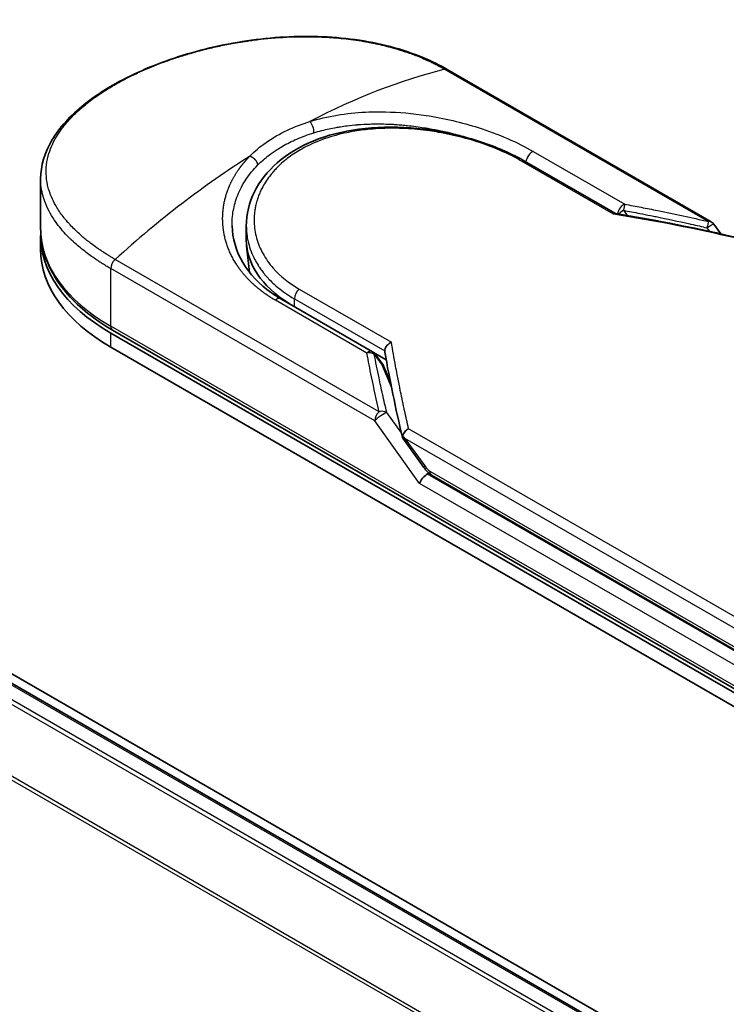
# Model space of a CAD drawing. Units: millimetres. Extents: x 72 to 9311, y 40 to 2007.
# Drawn here: x 366 to 404, y 1003 to 1055 of the extents above; entities that cross this region are included whole.
import ezdxf

# ---------------------------------------------------------------- set-up
doc = ezdxf.new("R2010")
doc.units = ezdxf.units.MM
doc.header["$LTSCALE"] = 5
doc.layers.add('Visible (ISO)', color=7, linetype='Continuous', lineweight=35)
doc.layers.add('Visible Narrow (ISO)', color=7, linetype='Continuous', lineweight=25)

msp = doc.modelspace()

# ---------------------------------------------------------------- linework, layer by layer
at = {"layer": 'Visible (ISO)'}
for p, q in [((493.8907, 946.5506), (249.3893, 1087.7136)), ((493.3909, 946.3376), (249.5112, 1087.1416)), ((402.8492, 1044.6744), (388.8057, 1052.7824)), ((392.9198, 1047.9073), (397.753, 1045.1168)), ((367.173, 1044.3177), (367.173, 1046.9587)), ((378.1155, 1043.7135), (378.1155, 1044.4507)), ((402.9913, 1044.5457), (403.3619, 1044.0291)), ((367.173, 1043.2043), (367.173, 1043.9466)), ((378.2843, 1041.985), (378.1322, 1043.4018)), ((379.9549, 1040.5723), (384.8252, 1037.7604)), ((370.9007, 1038.7507), (409.4702, 1016.4826)), ((409.5643, 1016.6457), (370.9949, 1038.9137)), ((370.9007, 1038.0084), (409.4702, 1015.7403)), ((384.8895, 1037.7154), (385.5565, 1037.3303)), ((384.9659, 1037.6336), (385.3875, 1037.0519)), ((385.7821, 1036.1427), (385.4386, 1036.9611)), ((386.4368, 1033.1602), (387.557, 1031.5987)), ((387.9666, 1031.1935), (409.8858, 1018.5384))]:
    msp.add_line(p, q, dxfattribs=at)
for centre, start, end in [((402.622, 1044.2807), 35.64991, 60), ((384.5979, 1037.3668), 35.93642, 59.99995), ((385.0195, 1036.7852), 22.77185, 35.9365)]:
    msp.add_arc(centre, 0.4545, start, end, dxfattribs=at)
for centre, major_axis, ratio, start_param, end_param in [((379.9003, 1043.9466), (-12.7273, 0), 0.5773503, 6.0642997, 6.0643023), ((379.9003, 1043.9466), (-12.7273, 0), 0.5773503, 6.2583644, 7.0685835), ((386.8428, 1043.7135), (-8.7273, 0), 0.5773503, 0, 0.7384935), ((379.9003, 1043.2043), (-12.7273, 0), 0.5773503, 0, 0.7853982), ((390.0334, 1035.1569), (-4.6804, 1.5325), 0.7250098, 0.9574347, 0.9944899), ((387.6507, 1030.9358), (-0.3111, -0.3435), 0.3788522, 4.0085227, 5.5793191), ((387.1962, 1031.5693), (0.6339, -0.2363), 0.4514162, 5.9263231, 6.1390733), ((387.2271, 1031.5263), (0.886, -1.5843), 0.2252866, 1.2997199, 1.3174832), ((387.1962, 1031.5999), (0.5597, -0.7173), 0.4407385, 0.8249934, 0.855705), ((388.1939, 1031.5871), (-0.2273, -0.3936), 0.5773503, 6.2831095, 6.2832033)]:
    msp.add_ellipse(centre, major_axis=major_axis, ratio=ratio, start_param=start_param, end_param=end_param, dxfattribs=at)
for points, knots in [([(367.173, 1046.9587), (367.173, 1047.6608), (367.3837, 1048.3672), (368.1698, 1049.6949), (368.7567, 1050.3348), (370.2769, 1051.5481), (371.2517, 1052.1304), (373.4286, 1053.1266), (374.6555, 1053.5535), (377.2044, 1054.1903), (378.5571, 1054.409), (381.2425, 1054.5912), (382.6084, 1054.554), (385.1794, 1054.2012), (386.4163, 1053.8777), (387.9641, 1053.2317), (388.3986, 1053.0175), (388.8057, 1052.7824)], [0.0000837, 0.0000837, 0.0000837, 0.0000837, 0.41554, 0.41554, 0.8361633, 0.8361633, 1.284609, 1.284609, 1.7293811, 1.7293811, 2.171886, 2.171886, 2.6186717, 2.6186717, 3.0673693, 3.0673693, 3.2546564, 3.2546564, 3.2546564, 3.2546564]), ([(378.1155, 1044.4507), (378.1155, 1045.0704), (378.2643, 1045.6973), (378.8272, 1046.8392), (379.2432, 1047.3694), (380.2936, 1048.285), (380.9454, 1048.6783), (382.4087, 1049.2817), (383.241, 1049.4959), (384.9852, 1049.73), (385.9198, 1049.7505), (387.7731, 1049.6144), (388.7151, 1049.4553), (390.4768, 1048.9999), (391.3192, 1048.6993), (392.363, 1048.212), (392.6501, 1048.063), (392.9198, 1047.9073)], [0.0000097, 0.0000097, 0.0000097, 0.0000097, 0.2942976, 0.2942976, 0.5841203, 0.5841203, 0.8801939, 0.8801939, 1.1819269, 1.1819269, 1.4878992, 1.4878992, 1.7960939, 1.7960939, 2.1022447, 2.1022447, 2.2262416, 2.2262416, 2.2262416, 2.2262416]), ([(397.7422, 1045.1186), (397.7352, 1045.1198), (397.7278, 1045.1197), (397.7032, 1045.1158), (397.6849, 1045.1076), (397.6611, 1045.0908), (397.6564, 1045.0873), (397.6517, 1045.0834)], [-0.021143366, -0.021143366, -0.021143366, -0.021143366, -0.014523547, -0.014523547, 0, 0, 0.003465603, 0.003465603, 0.003465603, 0.003465603]), ([(377.3598, 1044.4569), (377.374, 1043.7918), (377.5666, 1043.119), (378.2795, 1041.9085), (378.7991, 1041.3524), (379.6116, 1040.7807), (379.7795, 1040.6736), (379.9549, 1040.5723)], [0, 0, 0, 0, 0.35455506, 0.35455506, 0.69693083, 0.69693083, 0.78060307, 0.78060307, 0.78060307, 0.78060307]), ([(367.173, 1044.3177), (367.173, 1043.9055), (367.2294, 1043.4933), (367.4512, 1042.6847), (367.6166, 1042.2882), (368.0477, 1041.5222), (368.3134, 1041.1526), (368.9355, 1040.4477), (369.2919, 1040.1123), (370.0854, 1039.4817), (370.5227, 1039.1864), (370.9949, 1038.9137)], [3.92699082, 3.92699082, 3.92699082, 3.92699082, 4.08407045, 4.08407045, 4.24115008, 4.24115008, 4.39822972, 4.39822972, 4.55530935, 4.55530935, 4.71238898, 4.71238898, 4.71238898, 4.71238898]), ([(385.478, 1037.7985), (385.4784, 1037.843), (385.4885, 1037.8894), (385.5263, 1037.9822), (385.5537, 1038.0276), (385.6237, 1038.1144), (385.6664, 1038.1548), (385.7508, 1038.2169), (385.7907, 1038.2405), (385.8324, 1038.2598), (385.8333, 1038.2602), (385.8342, 1038.2606)], [0.000001, 0.000001, 0.000001, 0.000001, 0.018080043, 0.018080043, 0.036295896, 0.036295896, 0.055519199, 0.055519199, 0.070877664, 0.070877664, 0.071213014, 0.071213014, 0.071213014, 0.071213014]), ([(386.4308, 1033.2642), (386.4375, 1033.3036), (386.4512, 1033.3438), (386.4906, 1033.4226), (386.5159, 1033.4608), (386.571, 1033.527), (386.5994, 1033.5556), (386.6581, 1033.6054), (386.6879, 1033.6271), (386.7276, 1033.6515), (386.7365, 1033.6567), (386.7454, 1033.6616)], [0.000001, 0.000001, 0.000001, 0.000001, 0.015758643, 0.015758643, 0.031372002, 0.031372002, 0.044623373, 0.044623373, 0.056759808, 0.056759808, 0.060218781, 0.060218781, 0.060218781, 0.060218781]), ([(386.4368, 1033.1602), (386.4363, 1033.1608), (386.4359, 1033.1615), (386.4265, 1033.1754), (386.4213, 1033.1906), (386.4193, 1033.2248), (386.4227, 1033.2439), (386.4308, 1033.2642)], [0.022084671, 0.022084671, 0.022084671, 0.022084671, 0.022723533, 0.022723533, 0.035112537, 0.035112537, 0.047974053, 0.047974053, 0.047974053, 0.047974053]), ([(387.9666, 1031.1935), (387.8899, 1031.2378), (387.8205, 1031.2951), (387.6845, 1031.4314), (387.6184, 1031.5133), (387.557, 1031.5987)], [0, 0, 0, 0, 0.030484184, 0.030484184, 0.065431169, 0.065431169, 0.065431169, 0.065431169])]:
    msp.add_open_spline(points, degree=3, knots=knots, dxfattribs=at)
for points in [[(385.3817, 1049.8871), (385.382, 1049.887), (385.3824, 1049.8869), (385.3827, 1049.8868)], [(397.7422, 1045.1186), (399.9602, 1044.7558), (402.1659, 1044.3132), (404.3538, 1043.8027)], [(385.483, 1037.742), (385.4796, 1037.7615), (385.4778, 1037.7805), (385.478, 1037.7985)], [(386.4227, 1033.1913), (386.0591, 1034.7396), (385.7431, 1036.2596), (385.483, 1037.742)]]:
    msp.add_open_spline(points, degree=3, dxfattribs=at)
at = {"layer": 'Visible Narrow (ISO)'}
for p, q in [((249.3748, 1087.1281), (493.311, 946.2915)), ((248.5456, 1086.5692), (492.4124, 945.7726)), ((492.63, 945.8982), (248.6937, 1086.7349)), ((246.9964, 1083.4475), (490.7394, 942.7224)), ((490.8166, 942.872), (247.0411, 1083.6158)), ((388.6661, 1052.7965), (402.7096, 1044.6884)), ((393.3837, 1048.4256), (398.254, 1045.6138)), ((397.6517, 1045.0834), (392.7515, 1047.9126)), ((398.1855, 1045.2884), (398.3787, 1045.0122)), ((402.622, 1044.3576), (402.763, 1044.161)), ((385.178, 1034.5666), (371.1345, 1042.6746)), ((384.9443, 1034.0745), (370.9007, 1042.1826)), ((370.9007, 1039.1218), (370.9007, 1042.1826)), ((380.934, 1041.0897), (385.8342, 1038.2606)), ((384.5293, 1037.6898), (379.659, 1040.5017)), ((380.6717, 1040.1584), (380.6717, 1040.5734)), ((380.6717, 1040.5734), (385.478, 1037.7985)), ((409.4702, 1016.8537), (370.9007, 1039.1218)), ((370.9007, 1038.0084), (370.9007, 1038.7507)), ((384.9193, 1037.6292), (385.3409, 1037.0476)), ((385.8381, 1035.8633), (385.3409, 1037.0476)), ((385.7538, 1036.2864), (385.7116, 1036.3107)), ((386.365, 1033.4383), (385.5871, 1034.5226)), ((387.3293, 1030.7502), (384.9443, 1034.0745)), ((410.0254, 1020.221), (386.7454, 1033.6616)), ((409.7916, 1019.7289), (386.5514, 1033.1467)), ((386.5514, 1033.1467), (387.605, 1031.6781)), ((409.7916, 1018.5238), (387.7529, 1031.2479)), ((387.8725, 1031.4016), (409.7916, 1018.7465)), ((409.4702, 1017.9671), (387.3293, 1030.7502))]:
    msp.add_line(p, q, dxfattribs=at)
for centre, major_axis, ratio, start_param, end_param in [((381.0483, 1021.9701), (-21.9977, -28.7566), 0.5890509, 3.7782458, 4.0402187), ((388.5784, 1052.3888), (0.2273, 0.3936), 0.5773503, 0, 0.5092192), ((381.4757, 1049.6356), (0.1339, -0.4344), 0.4548502, 0.9140083, 2.4789232), ((379.9003, 1044.3177), (11.3636, 0), 0.5773503, 1.0073439, 1.0073767), ((378.7523, 1020.6445), (-22.321, -30.3513), 0.5439864, 4.0914854, 4.3534583), ((393.3152, 1048.0235), (-0.2273, -0.3936), 0.5773503, 3.7120049, 5.4282404), ((392.6925, 1047.5136), (0.2273, 0.3936), 0.5773503, 6.2831841, 6.8838242), ((398.1855, 1045.2116), (-0.2273, -0.3936), 0.5773503, 3.7120091, 5.3122052), ((398.1855, 1045.2116), (-0.0833, -0.4468), 0.0314285, 3.59843, 4.5453758), ((420.3924, 1000.687), (62.3148, -33.6496), 0.4900215, 2.0821655, 2.190028), ((398.1855, 1045.2116), (-0.3724, -0.2606), 0.1392071, 4.6152878, 5.3895076), ((402.622, 1044.2807), (-0.103, -0.4427), 0.0388777, 3.5512727, 4.5469797), ((402.622, 1044.2807), (0.2273, 0.3936), 0.5773503, 0, 0.5092256), ((379.9003, 1044.3177), (-12.7273, 0), 0.5773503, 0, 0.7853982), ((371.2222, 1042.3681), (0.2273, 0.3936), 0.5773503, 1.0615772, 2.3561945), ((386.8428, 1042.0167), (-8.5455, 0), 0.5773503, 0.1071706, 0.1071724), ((380.9931, 1040.759), (-0.2273, -0.3936), 0.5773503, 4.1117504, 5.4977881), ((379.7276, 1040.1787), (0.2273, 0.3936), 0.5773503, 0, 1.0003797), ((371.2222, 1039.3074), (-0.2273, -0.3936), 0.5773503, 5.4977871, 6.2831853), ((384.5979, 1037.3668), (0.2273, 0.3936), 0.5773503, 0.0000002, 1.0003797), ((384.5979, 1037.3668), (0.4462, 0.0869), 0.7263957, 0.6360667, 1.5829779), ((384.5979, 1037.3668), (0.368, 0.2668), 0.1274747, 0, 0.4242652), ((385.0195, 1036.7852), (0.368, 0.2668), 0.1274747, 0, 0.4242158), ((385.0195, 1036.7852), (0.4191, 0.1759), 0.5351938, 0, 0.5044076), ((385.2657, 1034.2601), (0.2273, 0.3936), 0.577375, 1.0616368, 2.3562078), ((385.2657, 1034.2601), (0.3693, 0.265), 0.1380712, 0.4248892, 2.5192583), ((385.2657, 1034.2601), (0.4426, 0.1035), 0.7008381, 0.6094199, 1.6050556), ((387.9264, 1031.8637), (-0.3693, -0.265), 0.1380702, 5.6608507, 6.283187), ((387.4247, 1032.9344), (0.5783, -1.5565), 0.2432493, 5.5559476, 5.9968027), ((388.1939, 1031.5871), (-0.2273, -0.3936), 0.5773503, 5.4978014, 6.2831095)]:
    msp.add_ellipse(centre, major_axis=major_axis, ratio=ratio, start_param=start_param, end_param=end_param, dxfattribs=at)
for points, degree, knots in [([(371.1345, 1042.6746), (371.1162, 1042.6852), (371.0976, 1042.6959), (371.0786, 1042.7069), (371.0554, 1042.7203), (371.0318, 1042.7341), (371.0075, 1042.7486), (370.9835, 1042.7628), (370.9588, 1042.7778), (370.9324, 1042.7936), (370.9259, 1042.7975), (370.9194, 1042.8014), (370.9128, 1042.8053), (370.8688, 1042.8318), (370.8238, 1042.8591), (370.778, 1042.8875), (370.755, 1042.9018), (370.7317, 1042.9164), (370.708, 1042.9312), (370.7006, 1042.9359), (370.6932, 1042.9405), (370.6858, 1042.9452), (370.654, 1042.9652), (370.6216, 1042.9856), (370.5888, 1043.0066), (370.5817, 1043.0111), (370.5746, 1043.0157), (370.5674, 1043.0202), (370.5152, 1043.0538), (370.4621, 1043.0885), (370.4087, 1043.1243), (370.3564, 1043.1593), (370.3037, 1043.1954), (370.2501, 1043.2324), (370.2278, 1043.2478), (370.2053, 1043.2634), (370.1827, 1043.2792), (370.0706, 1043.3575), (369.9545, 1043.4412), (369.8389, 1043.5289), (369.8222, 1043.5416), (369.8056, 1043.5543), (369.789, 1043.5671), (369.7201, 1043.6202), (369.6516, 1043.6746), (369.5838, 1043.7302), (369.5121, 1043.7889), (369.4411, 1043.8489), (369.3709, 1043.9096), (369.3255, 1043.9488), (369.2803, 1043.9887), (369.2354, 1044.0291), (369.0643, 1044.1832), (368.898, 1044.3457), (368.7429, 1044.5134), (368.7017, 1044.5579), (368.6613, 1044.6027), (368.6216, 1044.6479), (368.5946, 1044.6787), (368.5679, 1044.7096), (368.5415, 1044.7408), (368.4997, 1044.7901), (368.4588, 1044.8399), (368.4188, 1044.8901), (368.2795, 1045.0651), (368.1517, 1045.2454), (368.0387, 1045.4304), (367.8584, 1045.7257), (367.7163, 1046.033), (367.6191, 1046.3484), (367.5899, 1046.4431), (367.5646, 1046.5386), (367.5435, 1046.6347), (367.4995, 1046.8342), (367.4742, 1047.0311), (367.4674, 1047.2294), (367.4601, 1047.4395), (367.4734, 1047.6513), (367.5097, 1047.8696), (367.5271, 1047.9745), (367.5498, 1048.0799), (367.5778, 1048.1854), (367.6222, 1048.3529), (367.68, 1048.5206), (367.7513, 1048.6876), (367.8713, 1048.9689), (368.0129, 1049.2211), (368.2058, 1049.4985), (368.2577, 1049.5732), (368.3105, 1049.6451), (368.3641, 1049.7149), (368.4868, 1049.8744), (368.6139, 1050.0227), (368.7492, 1050.1676), (368.8147, 1050.2377), (368.8852, 1050.3103), (368.9611, 1050.3849), (369.0502, 1050.4726), (369.1466, 1050.563), (369.2504, 1050.6553), (369.3205, 1050.7178), (369.3927, 1050.7799), (369.4667, 1050.8416), (369.6939, 1051.0311), (369.9226, 1051.2053), (370.1814, 1051.3856), (370.4624, 1051.5813), (370.7648, 1051.7732), (371.0849, 1051.958), (371.145, 1051.9927), (371.2057, 1052.0272), (371.2669, 1052.0613), (371.4597, 1052.1689), (371.6599, 1052.2746), (371.8606, 1052.3754), (372.0663, 1052.4786), (372.2724, 1052.5766), (372.4896, 1052.6745), (372.5998, 1052.7241), (372.7128, 1052.7737), (372.8271, 1052.8226), (373.1703, 1052.9692), (373.504, 1053.1006), (373.8656, 1053.231), (373.8889, 1053.2394), (373.9123, 1053.2478), (373.9357, 1053.2561), (374.1469, 1053.3314), (374.3625, 1053.4042), (374.581, 1053.4741), (374.7844, 1053.5391), (374.9914, 1053.6019), (375.2007, 1053.6619), (375.4977, 1053.7471), (375.7991, 1053.8268), (376.1009, 1053.9), (376.3396, 1053.9579), (376.6396, 1054.0251), (376.881, 1054.0748), (377.1324, 1054.1265), (377.3994, 1054.1769), (377.6771, 1054.2238), (377.8466, 1054.2524), (378.0129, 1054.2785), (378.1746, 1054.3021), (378.2777, 1054.3171), (378.3789, 1054.3312), (378.4779, 1054.3442), (379.0025, 1054.4136), (379.5301, 1054.4646), (380.0527, 1054.4958), (380.6383, 1054.5307), (381.2175, 1054.5406), (381.7795, 1054.5267), (382.0286, 1054.5206), (382.2744, 1054.5098), (382.5158, 1054.4947), (382.8686, 1054.4726), (383.2126, 1054.4411), (383.5471, 1054.4009), (383.9118, 1054.3571), (384.2651, 1054.3028), (384.6058, 1054.2394), (384.6723, 1054.227), (384.7382, 1054.2143), (384.8037, 1054.2012), (384.8344, 1054.1951), (384.865, 1054.1889), (384.8954, 1054.1827), (385.0414, 1054.1527), (385.1853, 1054.1209), (385.3266, 1054.0875), (385.6376, 1054.014), (385.9357, 1053.9327), (386.215, 1053.8473), (386.2206, 1053.8456), (386.2262, 1053.8438), (386.2319, 1053.8421), (386.4209, 1053.784), (386.6058, 1053.7229), (386.783, 1053.6598), (386.8848, 1053.6236), (386.9841, 1053.5867), (387.0801, 1053.5497), (387.1022, 1053.5412), (387.124, 1053.5327), (387.1457, 1053.5242), (387.2678, 1053.4763), (387.3842, 1053.4284), (387.4938, 1053.3815), (387.53, 1053.366), (387.5657, 1053.3505), (387.6008, 1053.3351), (387.6966, 1053.2931), (387.7885, 1053.2512), (387.8765, 1053.2095), (387.9398, 1053.1796), (388.0011, 1053.1498), (388.0602, 1053.1205), (388.0632, 1053.119), (388.0662, 1053.1175), (388.0692, 1053.1161), (388.0747, 1053.1133), (388.0801, 1053.1106), (388.0855, 1053.108), (388.1245, 1053.0886), (388.1604, 1053.0707), (388.1949, 1053.053), (388.2291, 1053.0356), (388.2621, 1053.0184), (388.2953, 1053.0008), (388.3132, 1052.9913), (388.3313, 1052.9817), (388.3496, 1052.972), (388.3819, 1052.9548), (388.4099, 1052.9398), (388.439, 1052.9239), (388.4511, 1052.9173), (388.4635, 1052.9104), (388.4763, 1052.9034), (388.4968, 1052.8921), (388.5171, 1052.8807), (388.537, 1052.8696), (388.5622, 1052.8555), (388.5865, 1052.8417), (388.6096, 1052.8286), (388.6295, 1052.8174), (388.6484, 1052.8067), (388.6661, 1052.7965)], 3, [0.0000002, 0.0000002, 0.0000002, 0.0000002, 0.2682475, 0.2682475, 0.2682475, 0.5950492, 0.5950492, 0.5950492, 0.9175476, 0.9175476, 0.9175476, 0.9973105, 0.9973105, 0.9973105, 1.5324971, 1.5324971, 1.5324971, 1.8013532, 1.8013532, 1.8013532, 1.884922, 1.884922, 1.884922, 2.2416162, 2.2416162, 2.2416162, 2.3189969, 2.3189969, 2.3189969, 2.8853233, 2.8853233, 2.8853233, 3.4384716, 3.4384716, 3.4384716, 3.6683296, 3.6683296, 3.6683296, 4.8051961, 4.8051961, 4.8051961, 4.9689965, 4.9689965, 4.9689965, 5.6470917, 5.6470917, 5.6470917, 6.3645688, 6.3645688, 6.3645688, 6.8278915, 6.8278915, 6.8278915, 8.5931806, 8.5931806, 8.5931806, 9.0617284, 9.0617284, 9.0617284, 9.3810896, 9.3810896, 9.3810896, 9.8870347, 9.8870347, 9.8870347, 11.6494142, 11.6494142, 11.6494142, 14.4627643, 14.4627643, 14.4627643, 15.3079613, 15.3079613, 15.3079613, 17.0624252, 17.0624252, 17.0624252, 18.9213702, 18.9213702, 18.9213702, 19.815389, 19.815389, 19.815389, 21.2343432, 21.2343432, 21.2343432, 23.6237641, 23.6237641, 23.6237641, 24.267204, 24.267204, 24.267204, 25.7384356, 25.7384356, 25.7384356, 26.4501686, 26.4501686, 26.4501686, 27.2870817, 27.2870817, 27.2870817, 27.853107, 27.853107, 27.853107, 29.5914632, 29.5914632, 29.5914632, 31.4790797, 31.4790797, 31.4790797, 31.8333722, 31.8333722, 31.8333722, 32.947562, 32.947562, 32.947562, 34.0894487, 34.0894487, 34.0894487, 34.6687336, 34.6687336, 34.6687336, 36.4081819, 36.4081819, 36.4081819, 36.5202413, 36.5202413, 36.5202413, 37.5311247, 37.5311247, 37.5311247, 38.4720504, 38.4720504, 38.4720504, 39.8075036, 39.8075036, 39.8075036, 40.8641004, 40.8641004, 40.8641004, 41.9647381, 41.9647381, 41.9647381, 42.6368082, 42.6368082, 42.6368082, 43.0653758, 43.0653758, 43.0653758, 45.3365296, 45.3365296, 45.3365296, 47.8809661, 47.8809661, 47.8809661, 49.0091114, 49.0091114, 49.0091114, 50.6570538, 50.6570538, 50.6570538, 52.4534826, 52.4534826, 52.4534826, 52.8039224, 52.8039224, 52.8039224, 52.968006, 52.968006, 52.968006, 53.7533676, 53.7533676, 53.7533676, 55.4817925, 55.4817925, 55.4817925, 55.5166925, 55.5166925, 55.5166925, 56.6883416, 56.6883416, 56.6883416, 57.3614027, 57.3614027, 57.3614027, 57.5157764, 57.5157764, 57.5157764, 58.3845884, 58.3845884, 58.3845884, 58.6716005, 58.6716005, 58.6716005, 59.4544999, 59.4544999, 59.4544999, 60.0177202, 60.0177202, 60.0177202, 60.0464036, 60.0464036, 60.0464036, 60.0988256, 60.0988256, 60.0988256, 60.4804935, 60.4804935, 60.4804935, 60.8578212, 60.8578212, 60.8578212, 61.0619869, 61.0619869, 61.0619869, 61.4219772, 61.4219772, 61.4219772, 61.5725379, 61.5725379, 61.5725379, 61.8121634, 61.8121634, 61.8121634, 62.1146609, 62.1146609, 62.1146609, 62.3745537, 62.3745537, 62.3745537, 62.3745537]), ([(381.4916, 1050.0155), (382.4365, 1050.3085), (383.4438, 1050.4664), (384.4505, 1050.5165), (384.6852, 1050.5282), (384.9213, 1050.5341), (385.1592, 1050.5344), (385.2795, 1050.5346), (385.397, 1050.5333), (385.5191, 1050.5307), (386.2365, 1050.515), (386.9681, 1050.449), (387.6853, 1050.3398), (388.6382, 1050.1947), (389.5776, 1049.9721), (390.4587, 1049.6913), (391.5452, 1049.3451), (392.5431, 1048.911), (393.3837, 1048.4256)], 3, [0, 0, 0, 0, 4.9210891, 4.9210891, 4.9210891, 6.0681686, 6.0681686, 6.0681686, 6.6484847, 6.6484847, 6.6484847, 10.0593264, 10.0593264, 10.0593264, 14.5917953, 14.5917953, 14.5917953, 20.1812515, 20.1812515, 20.1812515, 20.1812515]), ([(378.3089, 1048.178), (378.5616, 1048.4351), (378.8489, 1048.6784), (379.1663, 1048.9022), (379.5127, 1049.1463), (379.895, 1049.367), (380.3049, 1049.5595), (380.6805, 1049.736), (381.0793, 1049.8887), (381.4916, 1050.0155)], 3, [0, 0, 0, 0, 2.6620505, 2.6620505, 2.6620505, 5.5663935, 5.5663935, 5.5663935, 8.2287289, 8.2287289, 8.2287289, 8.2287289]), ([(392.7515, 1047.9126), (392.4986, 1048.0586), (392.2227, 1048.2024), (391.9237, 1048.3415), (391.6272, 1048.4794), (391.2989, 1048.6165), (390.9564, 1048.7428), (390.5913, 1048.8774), (390.181, 1049.0094), (389.7751, 1049.1205), (389.3621, 1049.2334), (388.9349, 1049.3313), (388.5037, 1049.4107), (388.4508, 1049.4204), (388.3964, 1049.4301), (388.3435, 1049.4392), (388.1878, 1049.4662), (388.0285, 1049.4912), (387.8648, 1049.5142), (387.6455, 1049.545), (387.4275, 1049.5706), (387.219, 1049.5907), (386.7916, 1049.6319), (386.3666, 1049.6541), (385.9456, 1049.6566), (385.5358, 1049.659), (385.097, 1049.6411), (384.6954, 1049.604), (384.3761, 1049.5746), (384.085, 1049.5357), (383.7712, 1049.4804), (383.6576, 1049.4604), (383.5809, 1049.4458), (383.469, 1049.4226), (383.2535, 1049.3781), (383.081, 1049.3367), (382.8754, 1049.2806), (382.6823, 1049.2278), (382.494, 1049.1698), (382.3102, 1049.1063), (381.9545, 1048.9835), (381.5824, 1048.8251), (381.2637, 1048.6597), (381.1733, 1048.6128), (381.0829, 1048.5632), (380.9934, 1048.5114), (380.7528, 1048.372), (380.5188, 1048.2166), (380.3112, 1048.0571), (380.0994, 1047.8943), (379.8831, 1047.7014), (379.7052, 1047.5157), (379.6745, 1047.4837), (379.6444, 1047.4514), (379.6148, 1047.4188), (379.5843, 1047.3852), (379.5569, 1047.3543), (379.5275, 1047.3201), (379.4968, 1047.2844), (379.4709, 1047.2533), (379.4415, 1047.217), (379.4134, 1047.1824), (379.3858, 1047.1475), (379.3589, 1047.1123), (379.1981, 1046.9021), (379.0563, 1046.6779), (378.9418, 1046.4523), (378.9034, 1046.3768), (378.8678, 1046.3006), (378.8347, 1046.2239), (378.7989, 1046.1407), (378.7737, 1046.0767), (378.7436, 1045.9927), (378.7019, 1045.8767), (378.6666, 1045.7614), (378.6373, 1045.6452), (378.6276, 1045.6065), (378.6188, 1045.5677), (378.6103, 1045.5289), (378.602, 1045.4906), (378.5951, 1045.4573), (378.5881, 1045.419), (378.5813, 1045.3824), (378.5752, 1045.3458), (378.5696, 1045.3093), (378.5362, 1045.0901), (378.5231, 1044.8719), (378.5299, 1044.655), (378.5348, 1044.5002), (378.5462, 1044.3772), (378.5699, 1044.2244), (378.592, 1044.0816), (378.6227, 1043.9393), (378.6623, 1043.7981), (378.741, 1043.5171), (378.855, 1043.2402), (379.0027, 1042.9733), (379.0729, 1042.8465), (379.1546, 1042.7151), (379.2478, 1042.5832), (379.3411, 1042.4513), (379.4392, 1042.3283), (379.5374, 1042.2161), (379.9272, 1041.7706), (380.4113, 1041.3915), (380.934, 1041.0897)], 3, [0, 0, 0, 0, 1.9326653, 1.9326653, 1.9326653, 3.8488842, 3.8488842, 3.8488842, 5.8916984, 5.8916984, 5.8916984, 7.9696267, 7.9696267, 7.9696267, 8.2240952, 8.2240952, 8.2240952, 8.9724883, 8.9724883, 8.9724883, 9.9753498, 9.9753498, 9.9753498, 12.0308764, 12.0308764, 12.0308764, 14.0313897, 14.0313897, 14.0313897, 15.6217751, 15.6217751, 15.6217751, 16.1972366, 16.1972366, 16.1972366, 17.3057245, 17.3057245, 17.3057245, 18.3470187, 18.3470187, 18.3470187, 20.362564, 20.362564, 20.362564, 20.9336993, 20.9336993, 20.9336993, 22.4687735, 22.4687735, 22.4687735, 24.0353656, 24.0353656, 24.0353656, 24.3052621, 24.3052621, 24.3052621, 24.5833723, 24.5833723, 24.5833723, 24.8731564, 24.8731564, 24.8731564, 25.1498142, 25.1498142, 25.1498142, 26.8020109, 26.8020109, 26.8020109, 27.3553513, 27.3553513, 27.3553513, 27.9559601, 27.9559601, 27.9559601, 28.7859713, 28.7859713, 28.7859713, 29.0626439, 29.0626439, 29.0626439, 29.3362649, 29.3362649, 29.3362649, 29.5980541, 29.5980541, 29.5980541, 31.1687701, 31.1687701, 31.1687701, 32.2898136, 32.2898136, 32.2898136, 33.3369313, 33.3369313, 33.3369313, 35.4195262, 35.4195262, 35.4195262, 36.4087956, 36.4087956, 36.4087956, 37.3980651, 37.3980651, 37.3980651, 41.3252759, 41.3252759, 41.3252759, 41.3252759]), ([(381.7139, 1049.4186), (381.8544, 1049.4616), (381.9969, 1049.5016), (382.1408, 1049.5384), (382.3904, 1049.6024), (382.6443, 1049.657), (382.8998, 1049.7026), (382.9755, 1049.7161), (383.049, 1049.7284), (383.122, 1049.7399), (383.2399, 1049.7585), (383.3564, 1049.7751), (383.4784, 1049.7905), (383.6581, 1049.8131), (383.8374, 1049.8316), (384.0189, 1049.8463), (384.0315, 1049.8474), (384.0441, 1049.8484), (384.0568, 1049.8494), (384.2575, 1049.8651), (384.4621, 1049.8765), (384.6822, 1049.8832), (384.7449, 1049.8852), (384.8087, 1049.8867), (384.8728, 1049.8878), (385.0292, 1049.8904), (385.1869, 1049.8902), (385.3308, 1049.888), (385.4688, 1049.8859), (385.6172, 1049.8816), (385.7668, 1049.8749), (385.8378, 1049.8717), (385.909, 1049.868), (385.9794, 1049.8638), (386.0908, 1049.8573), (386.2019, 1049.8495), (386.3097, 1049.8409), (386.4212, 1049.832), (386.5186, 1049.8231), (386.6268, 1049.8123), (386.6452, 1049.8104), (386.6635, 1049.8086), (386.6819, 1049.8067), (386.9849, 1049.7752), (387.2875, 1049.7352), (387.5875, 1049.6874), (387.6689, 1049.6744), (387.75, 1049.6608), (387.8309, 1049.6467), (388.0623, 1049.6064), (388.2787, 1049.5638), (388.4815, 1049.5205), (388.6027, 1049.4945), (388.7191, 1049.4683), (388.8308, 1049.442), (389.0053, 1049.401), (389.1773, 1049.3578), (389.3593, 1049.309), (389.4837, 1049.2757), (389.6128, 1049.2396), (389.7501, 1049.1994), (389.9017, 1049.1549), (390.0556, 1049.1075), (390.2085, 1049.058), (390.2427, 1049.047), (390.2769, 1049.0358), (390.311, 1049.0245)], 3, [0.0000031, 0.0000031, 0.0000031, 0.0000031, 0.7408973, 0.7408973, 0.7408973, 2.0261245, 2.0261245, 2.0261245, 2.4065096, 2.4065096, 2.4065096, 3.0214449, 3.0214449, 3.0214449, 3.9272702, 3.9272702, 3.9272702, 3.9902079, 3.9902079, 3.9902079, 4.9902163, 4.9902163, 4.9902163, 5.2746535, 5.2746535, 5.2746535, 5.9691261, 5.9691261, 5.9691261, 6.6348549, 6.6348549, 6.6348549, 6.9506698, 6.9506698, 6.9506698, 7.4503311, 7.4503311, 7.4503311, 7.9664725, 7.9664725, 7.9664725, 8.0539755, 8.0539755, 8.0539755, 9.4985137, 9.4985137, 9.4985137, 9.8900541, 9.8900541, 9.8900541, 11.0093903, 11.0093903, 11.0093903, 11.6789279, 11.6789279, 11.6789279, 12.7249986, 12.7249986, 12.7249986, 13.4404839, 13.4404839, 13.4404839, 14.230417, 14.230417, 14.230417, 14.407443, 14.407443, 14.407443, 14.407443]), ([(380.0362, 1048.6983), (380.2905, 1048.8451), (380.5301, 1048.965), (380.8039, 1049.084), (381.0844, 1049.2059), (381.3952, 1049.321), (381.7139, 1049.4186)], 3, [0, 0, 0, 0, 1.6819497, 1.6819497, 1.6819497, 3.4048968, 3.4048968, 3.4048968, 3.4048968]), ([(378.712, 1047.6855), (378.8947, 1047.8717), (379.1096, 1048.0615), (379.3339, 1048.2324), (379.475, 1048.3399), (379.6024, 1048.4289), (379.7516, 1048.5249), (379.845, 1048.585), (379.9405, 1048.6432), (380.0362, 1048.6983)], 3, [0.0001461, 0.0001461, 0.0001461, 0.0001461, 1.6817036, 1.6817036, 1.6817036, 2.7389439, 2.7389439, 2.7389439, 3.4013927, 3.4013927, 3.4013927, 3.4013927]), ([(379.659, 1040.5017), (379.3561, 1040.6766), (379.0705, 1040.865), (378.8045, 1041.0661), (378.3071, 1041.4965), (377.8903, 1041.972), (377.7037, 1042.2191), (377.1496, 1043.0826), (376.8527, 1044.0271), (376.7778, 1044.7096), (376.8544, 1045.5862), (377.1469, 1046.4252), (377.2229, 1046.6101), (377.4335, 1047.054), (377.7048, 1047.4785), (377.8854, 1047.7204), (378.0873, 1047.9541), (378.3089, 1048.178)], 5, [0, 0, 0, 0, 0, 0, 3.3449907, 3.3449907, 3.3449907, 6.7132597, 6.7132597, 6.7132597, 14.6479113, 14.6479113, 14.6479113, 16.9171499, 16.9171499, 16.9171499, 20.2013892, 20.2013892, 20.2013892, 20.2013892, 20.2013892, 20.2013892]), ([(378.3089, 1048.178), (378.3453, 1048.1654), (378.3832, 1048.1485), (378.4265, 1048.125), (378.5161, 1048.0605), (378.5929, 1047.9767), (378.6234, 1047.9338), (378.6688, 1047.8581), (378.6964, 1047.7839), (378.7054, 1047.7488), (378.7105, 1047.7159), (378.712, 1047.6854)], 5, [0.0000001, 0.0000001, 0.0000001, 0.0000001, 0.0000001, 0.0000001, 0.3999275, 0.3999275, 0.3999275, 0.7998549, 0.7998549, 0.7998549, 1.1844363, 1.1844363, 1.1844363, 1.1844363, 1.1844363, 1.1844363]), ([(377.3598, 1044.4569), (377.3541, 1044.7238), (377.3743, 1044.9941), (377.4224, 1045.2652), (377.4712, 1045.5404), (377.5473, 1045.8128), (377.6573, 1046.0903), (377.7733, 1046.3826), (377.9291, 1046.679), (378.1136, 1046.9537), (378.2906, 1047.2174), (378.4918, 1047.461), (378.712, 1047.6854)], 3, [11.3556883, 11.3556883, 11.3556883, 11.3556883, 13.2976767, 13.2976767, 13.2976767, 15.2685457, 15.2685457, 15.2685457, 17.3453911, 17.3453911, 17.3453911, 19.3383907, 19.3383907, 19.3383907, 19.3383907]), ([(370.9007, 1042.1826), (370.8444, 1042.2151), (370.7823, 1042.2515), (370.7171, 1042.2905), (370.65, 1042.3306), (370.5797, 1042.3735), (370.5089, 1042.4177), (370.494, 1042.4269), (370.479, 1042.4363), (370.4641, 1042.4457), (370.4029, 1042.4842), (370.34, 1042.5245), (370.2757, 1042.5665), (370.1921, 1042.6212), (370.1062, 1042.6788), (370.0187, 1042.7392), (369.9273, 1042.8023), (369.8343, 1042.8685), (369.7406, 1042.9375), (369.6425, 1043.0097), (369.5436, 1043.085), (369.4449, 1043.1632), (369.3414, 1043.2452), (369.2381, 1043.3303), (369.1363, 1043.4182), (369.0289, 1043.5108), (368.9231, 1043.6065), (368.82, 1043.7048), (368.7846, 1043.7385), (368.7495, 1043.7725), (368.7148, 1043.8068), (368.6424, 1043.8784), (368.5714, 1043.9515), (368.5021, 1044.0258), (368.3932, 1044.1427), (368.2886, 1044.2628), (368.1893, 1044.3859), (368.0833, 1044.5173), (367.9834, 1044.6521), (367.8909, 1044.7898), (367.7915, 1044.9379), (367.7005, 1045.0893), (367.6195, 1045.2436), (367.5317, 1045.4107), (367.4555, 1045.5811), (367.3923, 1045.754), (367.3379, 1045.9028), (367.2931, 1046.0534), (367.2586, 1046.2053), (367.2493, 1046.2463), (367.2407, 1046.2873), (367.2329, 1046.3285), (367.1936, 1046.5353), (367.1731, 1046.7456), (367.173, 1046.9583)], 3, [0, 0, 0, 0, 0.7861213, 0.7861213, 0.7861213, 1.5951343, 1.5951343, 1.5951343, 1.7653073, 1.7653073, 1.7653073, 2.463506, 2.463506, 2.463506, 3.371515, 3.371515, 3.371515, 4.320555, 4.320555, 4.320555, 5.3137721, 5.3137721, 5.3137721, 6.355945, 6.355945, 6.355945, 7.4538884, 7.4538884, 7.4538884, 7.8304627, 7.8304627, 7.8304627, 8.6166067, 8.6166067, 8.6166067, 9.8511348, 9.8511348, 9.8511348, 11.1693368, 11.1693368, 11.1693368, 12.5863009, 12.5863009, 12.5863009, 14.1207812, 14.1207812, 14.1207812, 15.4411658, 15.4411658, 15.4411658, 15.7967722, 15.7967722, 15.7967722, 17.5812124, 17.5812124, 17.5812124, 17.5812124]), ([(398.254, 1045.6138), (398.5437, 1045.5604), (398.8329, 1045.5058), (399.122, 1045.4498), (399.4169, 1045.3928), (399.7033, 1045.336), (400.0022, 1045.2754), (400.9012, 1045.0931), (401.7932, 1044.8998), (402.7096, 1044.6884)], 3, [0, 0, 0, 0, 1.3966989, 1.3966989, 1.3966989, 2.8211084, 2.8211084, 2.8211084, 7.1049952, 7.1049952, 7.1049952, 7.1049952]), ([(398.1855, 1045.2884), (398.4725, 1045.2349), (398.7588, 1045.1802), (399.0447, 1045.1243), (399.2407, 1045.086), (399.4326, 1045.0478), (399.6273, 1045.0085), (399.7223, 1044.9894), (399.8179, 1044.9699), (399.9149, 1044.9501), (400.5192, 1044.8263), (401.0897, 1044.7041), (401.7025, 1044.5672), (401.7309, 1044.5609), (401.7592, 1044.5546), (401.7876, 1044.5482), (402.065, 1044.486), (402.3432, 1044.4224), (402.622, 1044.3576)], 3, [0.0000002, 0.0000002, 0.0000002, 0.0000002, 1.386677, 1.386677, 1.386677, 2.337215, 2.337215, 2.337215, 2.8009673, 2.8009673, 2.8009673, 5.6887783, 5.6887783, 5.6887783, 5.8225312, 5.8225312, 5.8225312, 7.1288368, 7.1288368, 7.1288368, 7.1288368]), ([(378.1155, 1044.4507), (378.1155, 1044.3913), (378.117, 1044.3322), (378.1198, 1044.2732), (378.1231, 1044.2059), (378.1281, 1044.1388), (378.1351, 1044.0716), (378.1449, 1043.9772), (378.1625, 1043.8537), (378.1837, 1043.7444), (378.1911, 1043.7065), (378.1987, 1043.6703), (378.2061, 1043.6376), (378.2377, 1043.4964), (378.2781, 1043.3548), (378.3269, 1043.2144), (378.3789, 1043.0651), (378.4406, 1042.9172), (378.511, 1042.7728), (378.5248, 1042.7445), (378.5384, 1042.7173), (378.552, 1042.6908), (378.6093, 1042.5796), (378.6655, 1042.4806), (378.7375, 1042.3663), (378.7743, 1042.3079), (378.8129, 1042.2498), (378.8529, 1042.1924), (378.9046, 1042.1181), (378.9589, 1042.0449), (379.0152, 1041.9734), (379.0742, 1041.8985), (379.14, 1041.8197), (379.2073, 1041.7441), (379.2493, 1041.697), (379.2918, 1041.6511), (379.3332, 1041.608), (379.4167, 1041.5209), (379.5035, 1041.4364), (379.5933, 1041.3546), (379.7222, 1041.2373), (379.8571, 1041.1255), (379.9969, 1041.0197), (380.1297, 1040.9192), (380.2668, 1040.824), (380.4072, 1040.7341), (380.4942, 1040.6785), (380.5825, 1040.6249), (380.6717, 1040.5734)], 3, [10.1754558, 10.1754558, 10.1754558, 10.1754558, 10.6113804, 10.6113804, 10.6113804, 11.1083861, 11.1083861, 11.1083861, 11.8066345, 11.8066345, 11.8066345, 12.048378, 12.048378, 12.048378, 13.0900877, 13.0900877, 13.0900877, 14.1982176, 14.1982176, 14.1982176, 14.4154428, 14.4154428, 14.4154428, 15.3275019, 15.3275019, 15.3275019, 15.7939855, 15.7939855, 15.7939855, 16.3974086, 16.3974086, 16.3974086, 17.0300795, 17.0300795, 17.0300795, 17.4246976, 17.4246976, 17.4246976, 18.2220201, 18.2220201, 18.2220201, 19.3667312, 19.3667312, 19.3667312, 20.4543171, 20.4543171, 20.4543171, 21.1279835, 21.1279835, 21.1279835, 21.1279835]), ([(386.7454, 1033.6616), (386.6726, 1033.9826), (386.6018, 1034.3018), (386.5331, 1034.6203), (386.5145, 1034.7064), (386.4986, 1034.7808), (386.4799, 1034.8689), (386.462, 1034.9531), (386.4439, 1035.039), (386.4259, 1035.1251), (386.3901, 1035.2958), (386.3542, 1035.4697), (386.3214, 1035.6314), (386.3032, 1035.7208), (386.2921, 1035.7757), (386.2744, 1035.864), (386.2282, 1036.0951), (386.184, 1036.3205), (386.1406, 1036.5479), (386.1134, 1036.6906), (386.0828, 1036.8531), (386.0568, 1036.9937), (385.9765, 1037.4282), (385.9022, 1037.8521), (385.8342, 1038.2606)], 3, [0.0000002, 0.0000002, 0.0000002, 0.0000002, 2.128631, 2.128631, 2.128631, 2.7042013, 2.7042013, 2.7042013, 3.254242, 3.254242, 3.254242, 4.3440526, 4.3440526, 4.3440526, 4.9460817, 4.9460817, 4.9460817, 6.5212353, 6.5212353, 6.5212353, 7.5094335, 7.5094335, 7.5094335, 10.5650101, 10.5650101, 10.5650101, 10.5650101]), ([(385.178, 1034.5666), (385.04, 1035.175), (384.9044, 1035.8023), (384.7779, 1036.4216), (384.6881, 1036.8611), (384.6117, 1037.2502), (384.5293, 1037.6898)], 3, [0, 0, 0, 0, 4.2025359, 4.2025359, 4.2025359, 7.1844317, 7.1844317, 7.1844317, 7.1844317]), ([(385.5871, 1034.5226), (385.5117, 1034.845), (385.4368, 1035.173), (385.3635, 1035.5024), (385.2994, 1035.791), (385.2366, 1036.0805), (385.1757, 1036.3682), (385.1313, 1036.5777), (385.0879, 1036.7869), (385.0454, 1036.9962), (385.0444, 1037.0009), (385.0434, 1037.0056), (385.0425, 1037.0103), (385.0006, 1037.2164), (384.9595, 1037.4228), (384.9193, 1037.6292)], 3, [0, 0, 0, 0, 2.2300141, 2.2300141, 2.2300141, 4.1835319, 4.1835319, 4.1835319, 5.6064252, 5.6064252, 5.6064252, 5.6383898, 5.6383898, 5.6383898, 7.0397104, 7.0397104, 7.0397104, 7.0397104])]:
    msp.add_open_spline(points, degree=degree, knots=knots, dxfattribs=at)
msp.add_open_spline([(402.622, 1044.3576), (402.8041, 1044.4845), (402.9693, 1044.5672), (402.9907, 1044.5451)], degree=3, dxfattribs=at)

doc.saveas('drawing.dxf')
